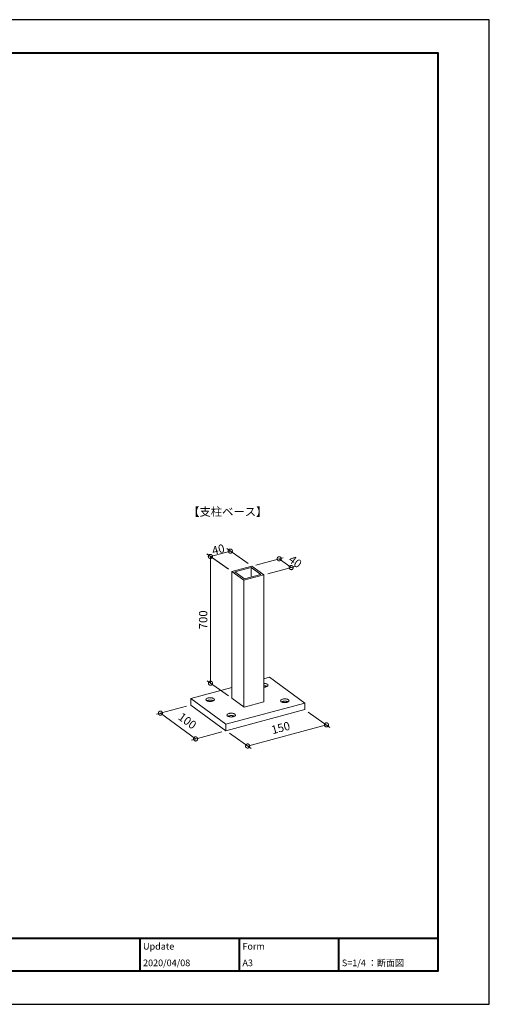
# Model space of a CAD drawing. Units: millimetres. Extents: x 0 to 420, y 0 to 297.
# Drawn here: x 278 to 420, y 0 to 297 of the extents above; entities that cross this region are included whole.
import ezdxf

# ---------------------------------------------------------------- set-up
doc = ezdxf.new("R2010")
doc.units = ezdxf.units.MM
for name, color, linetype, lineweight in [('AM_0', 7, 'Continuous', 18), ('AM_1', 14, 'Continuous', 40), ('AM_5', 3, 'Continuous', 9)]:
    doc.layers.add(name, color=color, linetype=linetype, lineweight=lineweight)
doc.layers.add('AM_VIEWS', color=1, linetype='Continuous', lineweight=25, plot=False)
doc.styles.add('ゴシック', font='msgothic.ttc')
doc.dimstyles.new('VF$0', dxfattribs={"dimtxt": 10, "dimasz": 10, "dimexe": 4, "dimexo": 4, "dimgap": 2.5, "dimtad": 1, "dimdsep": 46, "dimtxsty": 'ゴシック', "dimblk": 'DOTSMALL', "dimcen": 0, "dimclrd": 256, "dimclre": 256, "dimclrt": 2, "dimadec": 0, "dimazin": 2, "dimtp": 0.1, "dimtm": 0.1, "dimtfac": 0.71, "dimtmove": 0, "dimatfit": 3, "dimldrblk": 'OPEN30', "dimfxl": 1, "dimlwd": -1, "dimlwe": -1, "dimarcsym": 0})

# ---------------------------------------------------------------- blocks, each defined once
blk = doc.blocks.new('_DotSmall')
at = {"color": 0, "linetype": 'ByBlock', "const_width": 0.5}
blk.add_lwpolyline([(-0.0625, 0, 1), (0.0625, 0, 1)], format="xyb", close=True, dxfattribs=at)
blk = doc.blocks.new('*D24')
at = {"layer": 'AM_5', "linetype": 'Continuous'}
for p, q in [((349.56, 132.51), (357.82, 134.72)), ((360.22, 131.73), (356.58, 134.39)), ((353.19, 129.84), (361.46, 132.06))]:
    blk.add_line(p, q, dxfattribs=at)
at = {"layer": 'Defpoints', "color": 0}
for p in [(356.58, 134.39), (348.32, 132.18), (351.96, 129.51)]:
    blk.add_point(p, dxfattribs=at)
at = {"layer": 'AM_5', "xscale": 2.5, "yscale": 2.5, "zscale": 2.5}
for p, rotation in [((356.58, 134.39), 143.7454458192343), ((360.22, 131.73), 323.7454458192343)]:
    blk.add_blockref('_DotSmall', p, dxfattribs=dict(at, rotation=rotation))
at = {"layer": 'AM_5', "color": 2, "insert": (361.24, 133.29), "char_height": 2.5, "attachment_point": 5, "rotation": 323.7454, "style": 'ゴシック'}
blk.add_mtext('40', dxfattribs=at)
blk = doc.blocks.new('_Open30')
at = {"color": 0, "linetype": 'ByBlock', "lineweight": -2}
for p, q in [((-1, 0.267949), (0, 0)), ((0, 0), (-1, -0.267949)), ((0, 0), (-1, 0))]:
    blk.add_line(p, q, dxfattribs=at)
blk = doc.blocks.new('*D25')
at = {"layer": 'AM_5', "linetype": 'Continuous'}
for p, q in [((341.85, 136.71), (335.83, 135.1)), ((347.25, 132.93), (340.78, 137.46)), ((341.24, 131.31), (334.76, 135.85))]:
    blk.add_line(p, q, dxfattribs=at)
at = {"layer": 'Defpoints', "color": 0}
for p in [(335.83, 135.1), (348.32, 132.18), (342.31, 130.56)]:
    blk.add_point(p, dxfattribs=at)
at = {"layer": 'AM_5', "xscale": 2.5, "yscale": 2.5, "zscale": 2.5}
for p, rotation in [((341.85, 136.71), 14.99995859856057), ((335.83, 135.1), 194.9999585985605)]:
    blk.add_blockref('_DotSmall', p, dxfattribs=dict(at, rotation=rotation))
at = {"layer": 'AM_5', "color": 2, "insert": (338.28, 136.89), "char_height": 2.5, "attachment_point": 5, "rotation": 15, "style": 'ゴシック'}
blk.add_mtext('40', dxfattribs=at)
blk = doc.blocks.new('*D26')
at = {"layer": 'AM_5', "linetype": 'Continuous'}
for p, q in [((341.31, 131.26), (334.85, 135.79)), ((335.85, 135.09), (335.85, 96.85)), ((341.34, 93.01), (334.85, 97.55))]:
    blk.add_line(p, q, dxfattribs=at)
at = {"layer": 'Defpoints', "color": 0}
for p in [(342.31, 130.56), (335.85, 96.85), (342.34, 92.31)]:
    blk.add_point(p, dxfattribs=at)
at = {"layer": 'AM_5', "xscale": 2.5, "yscale": 2.5, "zscale": 2.5}
for p, rotation in [((335.85, 135.09), 90), ((335.85, 96.85), 270)]:
    blk.add_blockref('_DotSmall', p, dxfattribs=dict(at, rotation=rotation))
at = {"layer": 'AM_5', "color": 2, "insert": (333.97, 115.97), "char_height": 2.5, "attachment_point": 5, "rotation": 90, "style": 'ゴシック'}
blk.add_mtext('700', dxfattribs=at)
blk = doc.blocks.new('*D27')
at = {"layer": 'AM_5', "linetype": 'Continuous'}
for p, q in [((365.36, 88.13), (371.92, 83.53)), ((347.06, 77.91), (370.85, 84.28)), ((341.57, 81.75), (348.13, 77.16))]:
    blk.add_line(p, q, dxfattribs=at)
at = {"layer": 'Defpoints', "color": 0}
for p in [(364.29, 88.88), (370.85, 84.28), (340.5, 82.5)]:
    blk.add_point(p, dxfattribs=at)
at = {"layer": 'AM_5', "xscale": 2.5, "yscale": 2.5, "zscale": 2.5}
for p, rotation in [((370.85, 84.28), 14.9999665684046), ((347.06, 77.91), 194.9999665684046)]:
    blk.add_blockref('_DotSmall', p, dxfattribs=dict(at, rotation=rotation))
at = {"layer": 'AM_5', "color": 2, "insert": (357.12, 83.08), "char_height": 2.5, "attachment_point": 5, "rotation": 15, "style": 'ゴシック'}
blk.add_mtext('150', dxfattribs=at)
blk = doc.blocks.new('*D28')
at = {"layer": 'AM_5', "linetype": 'Continuous'}
for p, q in [((328.66, 89.95), (319.52, 87.5)), ((331.36, 80.05), (320.75, 87.83)), ((339.26, 82.17), (330.12, 79.72))]:
    blk.add_line(p, q, dxfattribs=at)
at = {"layer": 'Defpoints', "color": 0}
for p in [(329.89, 90.28), (320.75, 87.83), (340.5, 82.5)]:
    blk.add_point(p, dxfattribs=at)
at = {"layer": 'AM_5', "xscale": 2.5, "yscale": 2.5, "zscale": 2.5}
for p, rotation in [((320.75, 87.83), 143.7453477536693), ((331.36, 80.05), 323.7453477536693)]:
    blk.add_blockref('_DotSmall', p, dxfattribs=dict(at, rotation=rotation))
at = {"layer": 'AM_5', "color": 2, "insert": (328.69, 85.23), "char_height": 2.5, "attachment_point": 5, "rotation": 323.7453, "style": 'ゴシック'}
blk.add_mtext('100', dxfattribs=at)

msp = doc.modelspace()

# ---------------------------------------------------------------- linework, layer by layer
at = {"layer": 'AM_0'}
for p, q in [((342.3071, 130.5646), (348.3231, 132.1766)), ((343.1793, 130.4329), (348.1809, 131.773)), ((348.1809, 131.773), (351.0842, 129.6439)), ((348.1809, 131.773), (348.1809, 128.8659)), ((348.3231, 132.1766), (351.9563, 129.5121)), ((342.2912, 130.5763), (342.2912, 92.3416)), ((342.3071, 130.5646), (345.9403, 127.9002)), ((343.1793, 130.4329), (346.0826, 128.3037)), ((345.9067, 127.8911), (345.9067, 89.7907)), ((345.9403, 127.9002), (351.9563, 129.5121)), ((346.0826, 128.3037), (351.0842, 129.6439)), ((351.9563, 129.5121), (351.9563, 91.2477)), ((351.9563, 98.1982), (353.6869, 98.6619)), ((353.6869, 98.6619), (364.2939, 90.8832)), ((329.8921, 92.2862), (342.2912, 95.6085)), ((329.8921, 92.2862), (340.4991, 84.5075)), ((329.8921, 92.2862), (329.893, 90.2787)), ((342.3377, 92.3076), (345.9701, 89.6437)), ((329.8925, 90.2791), (340.4995, 82.5004)), ((340.4991, 84.5075), (364.2939, 90.8832)), ((345.9701, 89.6437), (351.9059, 91.2342)), ((364.2939, 90.8832), (364.2942, 88.8763)), ((340.4993, 82.5005), (364.2942, 88.8763)), ((340.4991, 84.5075), (340.5, 82.5))]:
    msp.add_line(p, q, dxfattribs=at)
for points in [[(353.2231, 96.2405, 0.2386409), (353.0274, 96.5433, 0.07528613), (352.6864, 96.7048, 0.0424391), (352.3175, 96.7865, 0.03209604), (351.9563, 96.8125, 0.03349989)], [(351.9563, 95.6674, 0.03125622), (352.3087, 95.6925, 0.0426373), (352.6824, 95.7744, 0.07622579), (353.0283, 95.9381, 0.24792513), (353.2229, 96.2481)], [(352.9331, 95.8779, 0.02541504), (352.8184, 95.9325), (352.7015, 95.9759), (352.5817, 96.0109), (352.4563, 96.0393), (352.3272, 96.0611), (352.1963, 96.0764), (352.0653, 96.0855), (351.9563, 96.0879)], [(337.0453, 91.9057, 0.2386409), (336.8496, 92.2085, 0.07528613), (336.5086, 92.3699, 0.0424391), (336.1397, 92.4517, 0.03438773), (335.7527, 92.4778, 0.03349989), (335.375, 92.4526, 0.0426373), (335.0013, 92.3707, 0.07622579), (334.6554, 92.207, 0.24792513), (334.4607, 91.897, 0.23247352), (334.6628, 91.5972, 0.07364453), (335.0015, 91.439, 0.04227749), (335.3709, 91.358, 0.03393166), (335.7532, 91.3325, 0.03349989), (336.1309, 91.3577, 0.0426373), (336.5046, 91.4396, 0.07622579), (336.8505, 91.6032, 0.24792513), (337.0452, 91.9133)], [(359.5908, 91.5707, 0.2386409), (359.3951, 91.8735, 0.07528613), (359.0541, 92.035, 0.0424391), (358.6852, 92.1167, 0.03438773), (358.2982, 92.1428, 0.03349989), (357.9205, 92.1176, 0.0426373), (357.5468, 92.0357, 0.07622579), (357.2008, 91.8721, 0.24792513), (357.0062, 91.562, 0.23247352), (357.2083, 91.2623, 0.07364453), (357.547, 91.104, 0.04227749), (357.9164, 91.023, 0.03393166), (358.2987, 90.9976, 0.03349989), (358.6764, 91.0227, 0.0426373), (359.0501, 91.1046, 0.07622579), (359.396, 91.2683, 0.24792513), (359.5906, 91.5784)], [(336.7553, 91.543, 0.02541504), (336.6406, 91.5977), (336.5237, 91.6411), (336.4039, 91.6761), (336.2785, 91.7044), (336.1494, 91.7263), (336.0186, 91.7416), (335.8875, 91.7506), (335.753, 91.7537), (335.6242, 91.7508), (335.4956, 91.7421), (335.3674, 91.7274), (335.2399, 91.7064), (335.1135, 91.6784), (334.9889, 91.6425, 0.02027339), (334.867, 91.5975, 0.02605727), (334.7495, 91.5414)], [(359.3008, 91.2081, 0.02541504), (359.1861, 91.2627), (359.0692, 91.3061), (358.9494, 91.3411), (358.824, 91.3695), (358.6949, 91.3913), (358.564, 91.4066), (358.433, 91.4157), (358.2985, 91.4187), (358.1697, 91.4158), (358.0411, 91.4071), (357.9129, 91.3925), (357.7854, 91.3714), (357.659, 91.3434), (357.5344, 91.3076, 0.02027339), (357.4125, 91.2626, 0.02605727), (357.295, 91.2064)], [(343.413, 87.2359, 0.2386409), (343.2173, 87.5387, 0.07528613), (342.8763, 87.7001, 0.0424391), (342.5074, 87.7819, 0.03438773), (342.1204, 87.808, 0.03349989), (341.7427, 87.7828, 0.0426373), (341.369, 87.7009, 0.07622579), (341.0231, 87.5373, 0.24792513), (340.8284, 87.2272, 0.23247352), (341.0305, 86.9274, 0.07364453), (341.3692, 86.7692, 0.04227749), (341.7386, 86.6882, 0.03393166), (342.1209, 86.6627, 0.03349989), (342.4986, 86.6879, 0.0426373), (342.8723, 86.7698, 0.07622579), (343.2182, 86.9335, 0.24792513), (343.4128, 87.2435)], [(343.123, 86.8732, 0.02541504), (343.0083, 86.9279), (342.8914, 86.9713), (342.7716, 87.0063), (342.6462, 87.0347), (342.5171, 87.0565), (342.3863, 87.0718), (342.2552, 87.0809), (342.1207, 87.0839), (341.9919, 87.081), (341.8633, 87.0723), (341.7351, 87.0577), (341.6076, 87.0366), (341.4812, 87.0086), (341.3566, 86.9727, 0.02027339), (341.2347, 86.9277, 0.02605727), (341.1172, 86.8716)]]:
    msp.add_lwpolyline(points, format="xyb", dxfattribs=at)
at = {"layer": 'AM_1'}
for p, q in [((15.5, 20), (404.5, 20)), ((314.5, 20), (314.5, 10)), ((344.5, 20), (344.5, 10)), ((374.5, 20), (374.5, 10))]:
    msp.add_line(p, q, dxfattribs=at)
msp.add_lwpolyline([(15.5, 10), (15.5, 287), (404.5, 287), (404.5, 10)], close=True, dxfattribs=at)
at = {"layer": 'AM_VIEWS', "linetype": 'Continuous'}
msp.add_lwpolyline([(0, 0), (420, 0), (420, 297), (0, 297), (0, 0)], dxfattribs=at)

# ---------------------------------------------------------------- texts
at = {"layer": 'AM_0', "style": 'ゴシック'}
for s, height, p in [('【支柱ベース】', 2.5, (329.1294, 147.3325)), ('Update', 2, (315.5, 16.5)), ('Form', 2, (345.5, 16.5)), ('2020/04/08', 2, (315.5, 11.5)), ('A3', 2, (345.5, 11.5)), ('S=1/4 ：断面図', 2, (375.5, 11.5))]:
    msp.add_text(s, height=height, dxfattribs=at).set_placement(p)

# ---------------------------------------------------------------- dimensions: what is measured, and where the dimension line sits
at = {"layer": 'AM_5'}
for base, p1, p2, angle, text, override, picture, middle, slant in [((335.829, 135.1006), (348.3231, 132.1766), (342.3071, 130.5646), 194.999959, '40', {"dimscale": 0.25, "dimlfac": 4, "dimtmove": 1}, '*D25', (338.7618, 135.0754), -49.999959), ((356.5848, 134.3903), (351.9563, 129.5121), (348.3231, 132.1766), 143.745446, '40', {"dimscale": 0.25, "dimlfac": 4, "dimtmove": 1}, '*D24', (360.1276, 131.7758), -128.745446), ((320.7545, 87.8293), (340.5, 82.5), (329.8937, 90.2782), 143.745348, '100', {"dimscale": 0.25, "dimlfac": 4, "dimtmove": 2}, '*D28', (328.6949, 85.2322), 51.254652), ((370.8535, 84.2835), (340.5, 82.5), (364.2949, 88.8758), 14.999967, '150', {"dimscale": 0.25, "dimlfac": 4, "dimtmove": 2}, '*D27', (357.1182, 83.0754), 310.000033)]:
    dim = msp.add_linear_dim(base=base, p1=p1, p2=p2, angle=angle, text=text, dimstyle='VF$0', override=override, dxfattribs=at)
    dim.commit()
    dim.dimension.update_dxf_attribs({"geometry": picture, "text_midpoint": middle, "dimtype": 161, "oblique_angle": slant})
dim = msp.add_linear_dim(base=(335.8472, 96.8523), p1=(342.3071, 130.5646), p2=(342.3377, 92.3076), angle=90, text='700', dimstyle='VF$0', override={"dimscale": 0.25, "dimlfac": 4}, dxfattribs=at)
dim.commit()
dim.dimension.update_dxf_attribs({"geometry": '*D26', "text_midpoint": (333.9717, 115.9701), "oblique_angle": 55})

doc.saveas('drawing.dxf')
